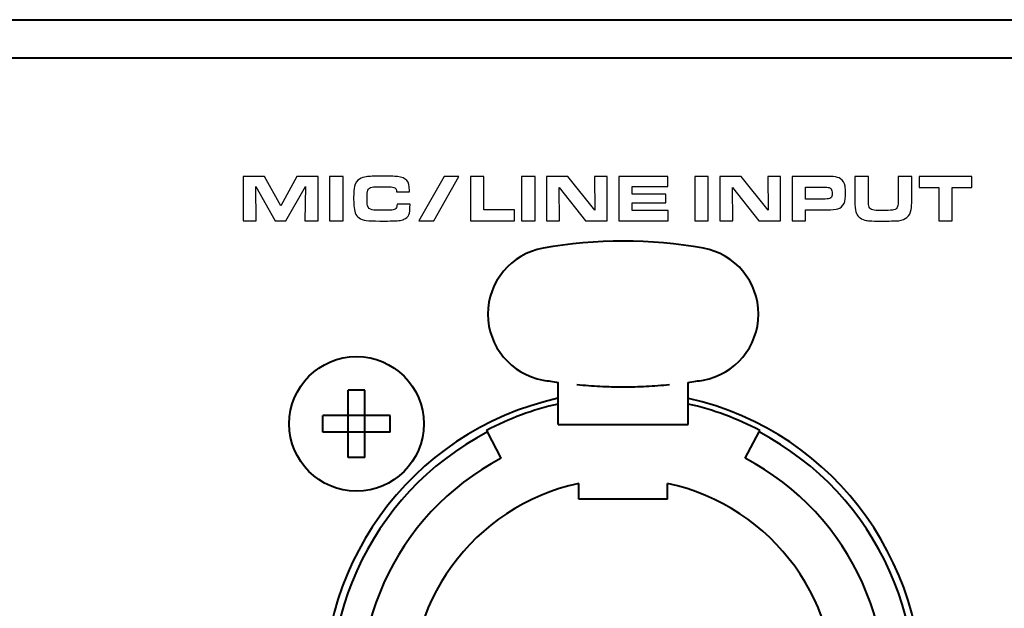
# Model space of a CAD drawing. Units: inches. Extents: x -9.3 to 9.6, y -6.9 to 6.1.
# Drawn here: x -8.3 to -6.8, y 1.1 to 2 of the extents above; entities that cross this region are included whole.
import ezdxf

# ---------------------------------------------------------------- set-up
doc = ezdxf.new("R2010")
doc.units = ezdxf.units.IN
doc.header["$MEASUREMENT"] = 0
doc.layers.add('Layer 1', color=7, linetype='Continuous')

msp = doc.modelspace()

# ---------------------------------------------------------------- linework, layer by layer
at = {"layer": 'Layer 1', "color": 250, "lineweight": 40}
for points in [[(-8.4205, 2.0054), (-8.4205, 2.0054), (8.6935, 2.0054), (8.6935, 2.0054)], [(-8.3855, 1.9497), (-8.3855, 1.9497), (8.6585, 1.9497), (8.6585, 1.9497)], [(-7.2874, 1.6709), (-7.365, 1.6849), (-7.4445, 1.6849), (-7.5221, 1.6709)], [(-7.5221, 1.478), (-7.5147, 1.4767), (-7.5072, 1.4755), (-7.4998, 1.4744)], [(-7.4998, 1.413), (-7.4998, 1.413), (-7.4998, 1.4744), (-7.4998, 1.4744)], [(-7.3098, 1.4744), (-7.3023, 1.4755), (-7.2948, 1.4767), (-7.2874, 1.478)], [(-7.3098, 1.413), (-7.3098, 1.413), (-7.3098, 1.4744), (-7.3098, 1.4744)], [(-7.8074, 1.3647), (-7.8074, 1.3647), (-7.8074, 1.4631), (-7.8074, 1.4631)], [(-7.7828, 1.4631), (-7.7828, 1.4631), (-7.8074, 1.4631), (-7.8074, 1.4631)], [(-7.7828, 1.3647), (-7.7828, 1.3647), (-7.7828, 1.4631), (-7.7828, 1.4631)], [(-7.5001, 1.4428), (-7.5365, 1.4346), (-7.5717, 1.4216), (-7.6048, 1.4042)], [(-7.2048, 1.4042), (-7.2378, 1.4216), (-7.273, 1.4346), (-7.3095, 1.4428)], [(-7.8443, 1.4016), (-7.8443, 1.4016), (-7.8443, 1.4262), (-7.8443, 1.4262)], [(-7.7459, 1.4262), (-7.7459, 1.4262), (-7.8443, 1.4262), (-7.8443, 1.4262)], [(-7.7459, 1.4016), (-7.7459, 1.4016), (-7.7459, 1.4262), (-7.7459, 1.4262)], [(-7.4998, 1.413), (-7.4998, 1.413), (-7.3098, 1.413), (-7.3098, 1.413)], [(-7.7459, 1.4016), (-7.7459, 1.4016), (-7.8443, 1.4016), (-7.8443, 1.4016)], [(-7.6036, 1.402), (-7.6036, 1.402), (-7.6048, 1.4042), (-7.6048, 1.4042)], [(-7.5834, 1.3635), (-7.5834, 1.3635), (-7.6036, 1.402), (-7.6036, 1.402)], [(-7.2261, 1.3635), (-7.2261, 1.3635), (-7.2059, 1.402), (-7.2059, 1.402)], [(-7.2048, 1.4042), (-7.2048, 1.4042), (-7.2059, 1.402), (-7.2059, 1.402)], [(-7.7828, 1.3647), (-7.7828, 1.3647), (-7.8074, 1.3647), (-7.8074, 1.3647)], [(-7.4698, 1.3036), (-7.4698, 1.3036), (-7.4698, 1.3266), (-7.4698, 1.3266)], [(-7.3398, 1.3036), (-7.3398, 1.3036), (-7.3398, 1.3266), (-7.3398, 1.3266)], [(-7.3398, 1.3036), (-7.3398, 1.3036), (-7.4698, 1.3036), (-7.4698, 1.3036)]]:
    msp.add_open_spline(points, degree=3, dxfattribs=at)
at = {"layer": 'Layer 1', "color": 250}
for points, knots in [([(-7.961, 1.7111), (-7.961, 1.7111), (-7.961, 1.7759), (-7.961, 1.7759), (-7.961, 1.7759), (-7.961, 1.7759), (-7.9297, 1.7759), (-7.9297, 1.7759), (-7.9297, 1.7759), (-7.9297, 1.7759), (-7.9061, 1.7329), (-7.9061, 1.7329), (-7.9061, 1.7329), (-7.9061, 1.7329), (-7.8825, 1.7759), (-7.8825, 1.7759), (-7.8825, 1.7759), (-7.8825, 1.7759), (-7.8514, 1.7759), (-7.8514, 1.7759), (-7.8514, 1.7759), (-7.8514, 1.7759), (-7.8514, 1.7111), (-7.8514, 1.7111), (-7.8514, 1.7111), (-7.8514, 1.7111), (-7.8707, 1.7111), (-7.8707, 1.7111), (-7.8707, 1.7111), (-7.8707, 1.7111), (-7.8698, 1.7612), (-7.8698, 1.7612), (-7.8698, 1.7612), (-7.8698, 1.7612), (-7.8985, 1.7111), (-7.8985, 1.7111), (-7.8985, 1.7111), (-7.8985, 1.7111), (-7.9142, 1.7111), (-7.9142, 1.7111), (-7.9142, 1.7111), (-7.9142, 1.7111), (-7.9425, 1.7612), (-7.9425, 1.7612), (-7.9425, 1.7612), (-7.9425, 1.7612), (-7.942, 1.7111), (-7.942, 1.7111), (-7.942, 1.7111), (-7.942, 1.7111), (-7.961, 1.7111), (-7.961, 1.7111)], [0, 0, 0, 0, 0.076923, 0.076923, 0.076923, 0.076923, 0.153846, 0.153846, 0.153846, 0.153846, 0.230769, 0.230769, 0.230769, 0.230769, 0.307692, 0.307692, 0.307692, 0.307692, 0.384615, 0.384615, 0.384615, 0.384615, 0.461538, 0.461538, 0.461538, 0.461538, 0.538462, 0.538462, 0.538462, 0.538462, 0.615385, 0.615385, 0.615385, 0.615385, 0.692308, 0.692308, 0.692308, 0.692308, 0.769231, 0.769231, 0.769231, 0.769231, 0.846154, 0.846154, 0.846154, 0.846154, 0.923077, 0.923077, 0.923077, 0.923077, 1, 1, 1, 1]), ([(-7.8346, 1.7111), (-7.8346, 1.7111), (-7.8346, 1.7759), (-7.8346, 1.7759), (-7.8346, 1.7759), (-7.8346, 1.7759), (-7.8148, 1.7759), (-7.8148, 1.7759), (-7.8148, 1.7759), (-7.8148, 1.7759), (-7.8148, 1.7111), (-7.8148, 1.7111), (-7.8148, 1.7111), (-7.8148, 1.7111), (-7.8346, 1.7111), (-7.8346, 1.7111)], [0, 0, 0, 0, 0.25, 0.25, 0.25, 0.25, 0.5, 0.5, 0.5, 0.5, 0.75, 0.75, 0.75, 0.75, 1, 1, 1, 1]), ([(-7.7358, 1.7355), (-7.7358, 1.7355), (-7.7168, 1.7355), (-7.7168, 1.7355), (-7.7168, 1.7355), (-7.7168, 1.7276), (-7.7173, 1.7225), (-7.7185, 1.72), (-7.7185, 1.72), (-7.7198, 1.717), (-7.7223, 1.7148), (-7.7259, 1.7132), (-7.7259, 1.7132), (-7.7279, 1.7124), (-7.7303, 1.7117), (-7.7332, 1.7114), (-7.7332, 1.7114), (-7.7361, 1.711), (-7.7403, 1.7108), (-7.7459, 1.7108), (-7.7459, 1.7108), (-7.7509, 1.7107), (-7.756, 1.7107), (-7.761, 1.7107), (-7.761, 1.7107), (-7.7698, 1.7107), (-7.7765, 1.711), (-7.7811, 1.7115), (-7.7811, 1.7115), (-7.7895, 1.7126), (-7.7948, 1.7164), (-7.797, 1.7227), (-7.797, 1.7227), (-7.7981, 1.7259), (-7.7987, 1.7294), (-7.7989, 1.7333), (-7.7989, 1.7333), (-7.7992, 1.737), (-7.7993, 1.7409), (-7.7993, 1.745), (-7.7993, 1.745), (-7.7993, 1.7526), (-7.7989, 1.758), (-7.798, 1.7613), (-7.798, 1.7613), (-7.7968, 1.7664), (-7.7943, 1.77), (-7.7905, 1.7722), (-7.7905, 1.7722), (-7.7877, 1.7738), (-7.7845, 1.7749), (-7.781, 1.7754), (-7.781, 1.7754), (-7.7763, 1.7761), (-7.7694, 1.7764), (-7.7602, 1.7764), (-7.7602, 1.7764), (-7.7482, 1.7764), (-7.7397, 1.7762), (-7.7349, 1.7758), (-7.7349, 1.7758), (-7.7286, 1.7752), (-7.7241, 1.7733), (-7.7213, 1.77), (-7.7213, 1.77), (-7.7189, 1.7669), (-7.7176, 1.7621), (-7.7176, 1.7554), (-7.7176, 1.7554), (-7.7176, 1.7546), (-7.7176, 1.7539), (-7.7176, 1.7533), (-7.7176, 1.7533), (-7.7176, 1.7533), (-7.7365, 1.7533), (-7.7365, 1.7533), (-7.7365, 1.7533), (-7.7365, 1.755), (-7.7368, 1.7563), (-7.7372, 1.7573), (-7.7372, 1.7573), (-7.7379, 1.7589), (-7.7396, 1.76), (-7.7424, 1.7604), (-7.7424, 1.7604), (-7.7443, 1.7607), (-7.7487, 1.7609), (-7.7554, 1.7609), (-7.7554, 1.7609), (-7.7648, 1.7609), (-7.7704, 1.7607), (-7.7721, 1.7604), (-7.7721, 1.7604), (-7.7755, 1.7598), (-7.7777, 1.7582), (-7.7787, 1.7558), (-7.7787, 1.7558), (-7.7794, 1.754), (-7.7797, 1.7498), (-7.7797, 1.7431), (-7.7797, 1.7431), (-7.7797, 1.7388), (-7.7795, 1.7355), (-7.7789, 1.7333), (-7.7789, 1.7333), (-7.7781, 1.7298), (-7.7759, 1.7277), (-7.7723, 1.7271), (-7.7723, 1.7271), (-7.7696, 1.7266), (-7.7653, 1.7264), (-7.7593, 1.7264), (-7.7593, 1.7264), (-7.7512, 1.7264), (-7.746, 1.7265), (-7.7436, 1.7267), (-7.7436, 1.7267), (-7.7407, 1.727), (-7.7387, 1.7278), (-7.7375, 1.7292), (-7.7375, 1.7292), (-7.7364, 1.7305), (-7.7359, 1.7326), (-7.7358, 1.7355)], [0, 0, 0, 0, 0.032258, 0.032258, 0.032258, 0.032258, 0.064516, 0.064516, 0.064516, 0.064516, 0.096774, 0.096774, 0.096774, 0.096774, 0.129032, 0.129032, 0.129032, 0.129032, 0.16129, 0.16129, 0.16129, 0.16129, 0.193548, 0.193548, 0.193548, 0.193548, 0.225806, 0.225806, 0.225806, 0.225806, 0.258065, 0.258065, 0.258065, 0.258065, 0.290323, 0.290323, 0.290323, 0.290323, 0.322581, 0.322581, 0.322581, 0.322581, 0.354839, 0.354839, 0.354839, 0.354839, 0.387097, 0.387097, 0.387097, 0.387097, 0.419355, 0.419355, 0.419355, 0.419355, 0.451613, 0.451613, 0.451613, 0.451613, 0.483871, 0.483871, 0.483871, 0.483871, 0.516129, 0.516129, 0.516129, 0.516129, 0.548387, 0.548387, 0.548387, 0.548387, 0.580645, 0.580645, 0.580645, 0.580645, 0.612903, 0.612903, 0.612903, 0.612903, 0.645161, 0.645161, 0.645161, 0.645161, 0.677419, 0.677419, 0.677419, 0.677419, 0.709677, 0.709677, 0.709677, 0.709677, 0.741935, 0.741935, 0.741935, 0.741935, 0.774194, 0.774194, 0.774194, 0.774194, 0.806452, 0.806452, 0.806452, 0.806452, 0.83871, 0.83871, 0.83871, 0.83871, 0.870968, 0.870968, 0.870968, 0.870968, 0.903226, 0.903226, 0.903226, 0.903226, 0.935484, 0.935484, 0.935484, 0.935484, 0.967742, 0.967742, 0.967742, 0.967742, 1, 1, 1, 1]), ([(-7.6669, 1.776), (-7.6669, 1.776), (-7.6451, 1.776), (-7.6451, 1.776), (-7.6451, 1.776), (-7.6451, 1.776), (-7.6821, 1.7111), (-7.6821, 1.7111), (-7.6821, 1.7111), (-7.6821, 1.7111), (-7.7041, 1.7111), (-7.7041, 1.7111), (-7.7041, 1.7111), (-7.7041, 1.7111), (-7.6669, 1.776), (-7.6669, 1.776)], [0, 0, 0, 0, 0.25, 0.25, 0.25, 0.25, 0.5, 0.5, 0.5, 0.5, 0.75, 0.75, 0.75, 0.75, 1, 1, 1, 1]), ([(-7.6283, 1.7111), (-7.6283, 1.7111), (-7.6283, 1.7759), (-7.6283, 1.7759), (-7.6283, 1.7759), (-7.6283, 1.7759), (-7.6085, 1.7759), (-7.6085, 1.7759), (-7.6085, 1.7759), (-7.6085, 1.7759), (-7.6085, 1.7271), (-7.6085, 1.7271), (-7.6085, 1.7271), (-7.6085, 1.7271), (-7.5639, 1.7271), (-7.5639, 1.7271), (-7.5639, 1.7271), (-7.5639, 1.7271), (-7.5639, 1.7111), (-7.5639, 1.7111), (-7.5639, 1.7111), (-7.5639, 1.7111), (-7.6283, 1.7111), (-7.6283, 1.7111)], [0, 0, 0, 0, 0.166667, 0.166667, 0.166667, 0.166667, 0.333333, 0.333333, 0.333333, 0.333333, 0.5, 0.5, 0.5, 0.5, 0.666667, 0.666667, 0.666667, 0.666667, 0.833333, 0.833333, 0.833333, 0.833333, 1, 1, 1, 1]), ([(-7.5535, 1.7111), (-7.5535, 1.7111), (-7.5535, 1.7759), (-7.5535, 1.7759), (-7.5535, 1.7759), (-7.5535, 1.7759), (-7.5338, 1.7759), (-7.5338, 1.7759), (-7.5338, 1.7759), (-7.5338, 1.7759), (-7.5338, 1.7111), (-7.5338, 1.7111), (-7.5338, 1.7111), (-7.5338, 1.7111), (-7.5535, 1.7111), (-7.5535, 1.7111)], [0, 0, 0, 0, 0.25, 0.25, 0.25, 0.25, 0.5, 0.5, 0.5, 0.5, 0.75, 0.75, 0.75, 0.75, 1, 1, 1, 1]), ([(-7.5169, 1.7111), (-7.5169, 1.7111), (-7.5169, 1.7759), (-7.5169, 1.7759), (-7.5169, 1.7759), (-7.5169, 1.7759), (-7.4856, 1.7759), (-7.4856, 1.7759), (-7.4856, 1.7759), (-7.4856, 1.7759), (-7.4463, 1.7266), (-7.4463, 1.7266), (-7.4463, 1.7266), (-7.4463, 1.7266), (-7.4468, 1.7759), (-7.4468, 1.7759), (-7.4468, 1.7759), (-7.4468, 1.7759), (-7.4281, 1.7759), (-7.4281, 1.7759), (-7.4281, 1.7759), (-7.4281, 1.7759), (-7.4281, 1.7111), (-7.4281, 1.7111), (-7.4281, 1.7111), (-7.4281, 1.7111), (-7.4598, 1.7111), (-7.4598, 1.7111), (-7.4598, 1.7111), (-7.4598, 1.7111), (-7.4985, 1.7599), (-7.4985, 1.7599), (-7.4985, 1.7599), (-7.4985, 1.7599), (-7.4979, 1.7111), (-7.4979, 1.7111), (-7.4979, 1.7111), (-7.4979, 1.7111), (-7.5169, 1.7111), (-7.5169, 1.7111)], [0, 0, 0, 0, 0.1, 0.1, 0.1, 0.1, 0.2, 0.2, 0.2, 0.2, 0.3, 0.3, 0.3, 0.3, 0.4, 0.4, 0.4, 0.4, 0.5, 0.5, 0.5, 0.5, 0.6, 0.6, 0.6, 0.6, 0.7, 0.7, 0.7, 0.7, 0.8, 0.8, 0.8, 0.8, 0.9, 0.9, 0.9, 0.9, 1, 1, 1, 1]), ([(-7.4113, 1.7759), (-7.4113, 1.7759), (-7.3395, 1.7759), (-7.3395, 1.7759), (-7.3395, 1.7759), (-7.3395, 1.7759), (-7.3395, 1.7612), (-7.3395, 1.7612), (-7.3395, 1.7612), (-7.3395, 1.7612), (-7.3918, 1.7612), (-7.3918, 1.7612), (-7.3918, 1.7612), (-7.3918, 1.7612), (-7.3918, 1.7502), (-7.3918, 1.7502), (-7.3918, 1.7502), (-7.3918, 1.7502), (-7.3424, 1.7502), (-7.3424, 1.7502), (-7.3424, 1.7502), (-7.3424, 1.7502), (-7.3424, 1.7373), (-7.3424, 1.7373), (-7.3424, 1.7373), (-7.3424, 1.7373), (-7.3918, 1.7373), (-7.3918, 1.7373), (-7.3918, 1.7373), (-7.3918, 1.7373), (-7.3918, 1.7259), (-7.3918, 1.7259), (-7.3918, 1.7259), (-7.3918, 1.7259), (-7.3388, 1.7259), (-7.3388, 1.7259), (-7.3388, 1.7259), (-7.3388, 1.7259), (-7.3388, 1.7111), (-7.3388, 1.7111), (-7.3388, 1.7111), (-7.3388, 1.7111), (-7.4113, 1.7111), (-7.4113, 1.7111), (-7.4113, 1.7111), (-7.4113, 1.7111), (-7.4113, 1.7759), (-7.4113, 1.7759)], [0, 0, 0, 0, 0.083333, 0.083333, 0.083333, 0.083333, 0.166667, 0.166667, 0.166667, 0.166667, 0.25, 0.25, 0.25, 0.25, 0.333333, 0.333333, 0.333333, 0.333333, 0.416667, 0.416667, 0.416667, 0.416667, 0.5, 0.5, 0.5, 0.5, 0.583333, 0.583333, 0.583333, 0.583333, 0.666667, 0.666667, 0.666667, 0.666667, 0.75, 0.75, 0.75, 0.75, 0.833333, 0.833333, 0.833333, 0.833333, 0.916667, 0.916667, 0.916667, 0.916667, 1, 1, 1, 1]), ([(-7.2999, 1.7111), (-7.2999, 1.7111), (-7.2999, 1.7759), (-7.2999, 1.7759), (-7.2999, 1.7759), (-7.2999, 1.7759), (-7.2802, 1.7759), (-7.2802, 1.7759), (-7.2802, 1.7759), (-7.2802, 1.7759), (-7.2802, 1.7111), (-7.2802, 1.7111), (-7.2802, 1.7111), (-7.2802, 1.7111), (-7.2999, 1.7111), (-7.2999, 1.7111)], [0, 0, 0, 0, 0.25, 0.25, 0.25, 0.25, 0.5, 0.5, 0.5, 0.5, 0.75, 0.75, 0.75, 0.75, 1, 1, 1, 1]), ([(-7.2633, 1.7111), (-7.2633, 1.7111), (-7.2633, 1.7759), (-7.2633, 1.7759), (-7.2633, 1.7759), (-7.2633, 1.7759), (-7.2319, 1.7759), (-7.2319, 1.7759), (-7.2319, 1.7759), (-7.2319, 1.7759), (-7.1926, 1.7266), (-7.1926, 1.7266), (-7.1926, 1.7266), (-7.1926, 1.7266), (-7.1931, 1.7759), (-7.1931, 1.7759), (-7.1931, 1.7759), (-7.1931, 1.7759), (-7.1745, 1.7759), (-7.1745, 1.7759), (-7.1745, 1.7759), (-7.1745, 1.7759), (-7.1745, 1.7111), (-7.1745, 1.7111), (-7.1745, 1.7111), (-7.1745, 1.7111), (-7.2062, 1.7111), (-7.2062, 1.7111), (-7.2062, 1.7111), (-7.2062, 1.7111), (-7.2449, 1.7599), (-7.2449, 1.7599), (-7.2449, 1.7599), (-7.2449, 1.7599), (-7.2443, 1.7111), (-7.2443, 1.7111), (-7.2443, 1.7111), (-7.2443, 1.7111), (-7.2633, 1.7111), (-7.2633, 1.7111)], [0, 0, 0, 0, 0.1, 0.1, 0.1, 0.1, 0.2, 0.2, 0.2, 0.2, 0.3, 0.3, 0.3, 0.3, 0.4, 0.4, 0.4, 0.4, 0.5, 0.5, 0.5, 0.5, 0.6, 0.6, 0.6, 0.6, 0.7, 0.7, 0.7, 0.7, 0.8, 0.8, 0.8, 0.8, 0.9, 0.9, 0.9, 0.9, 1, 1, 1, 1]), ([(-7.1576, 1.7111), (-7.1576, 1.7111), (-7.1576, 1.7759), (-7.1576, 1.7759), (-7.1576, 1.7759), (-7.1576, 1.7759), (-7.108, 1.7759), (-7.108, 1.7759), (-7.108, 1.7759), (-7.1029, 1.7759), (-7.0994, 1.7759), (-7.0975, 1.7757), (-7.0975, 1.7757), (-7.0927, 1.7753), (-7.0891, 1.7743), (-7.0865, 1.7726), (-7.0865, 1.7726), (-7.0829, 1.7701), (-7.0807, 1.7665), (-7.0799, 1.7616), (-7.0799, 1.7616), (-7.0795, 1.7589), (-7.0793, 1.7557), (-7.0793, 1.7522), (-7.0793, 1.7522), (-7.0793, 1.7452), (-7.08, 1.74), (-7.0815, 1.7366), (-7.0815, 1.7366), (-7.0833, 1.7324), (-7.0863, 1.7297), (-7.0905, 1.7285), (-7.0905, 1.7285), (-7.0935, 1.7275), (-7.0987, 1.7271), (-7.1063, 1.7271), (-7.1063, 1.7271), (-7.1063, 1.7271), (-7.138, 1.7271), (-7.138, 1.7271), (-7.138, 1.7271), (-7.138, 1.7271), (-7.138, 1.7111), (-7.138, 1.7111), (-7.138, 1.7111), (-7.138, 1.7111), (-7.1576, 1.7111), (-7.1576, 1.7111)], [0, 0, 0, 0, 0.083333, 0.083333, 0.083333, 0.083333, 0.166667, 0.166667, 0.166667, 0.166667, 0.25, 0.25, 0.25, 0.25, 0.333333, 0.333333, 0.333333, 0.333333, 0.416667, 0.416667, 0.416667, 0.416667, 0.5, 0.5, 0.5, 0.5, 0.583333, 0.583333, 0.583333, 0.583333, 0.666667, 0.666667, 0.666667, 0.666667, 0.75, 0.75, 0.75, 0.75, 0.833333, 0.833333, 0.833333, 0.833333, 0.916667, 0.916667, 0.916667, 0.916667, 1, 1, 1, 1]), ([(-7.0656, 1.7759), (-7.0656, 1.7759), (-7.0459, 1.7759), (-7.0459, 1.7759), (-7.0459, 1.7759), (-7.0459, 1.7759), (-7.0459, 1.7478), (-7.0459, 1.7478), (-7.0459, 1.7478), (-7.0459, 1.7448), (-7.0459, 1.7425), (-7.0459, 1.7412), (-7.0459, 1.7412), (-7.0459, 1.7363), (-7.0455, 1.7329), (-7.0446, 1.731), (-7.0446, 1.731), (-7.0437, 1.729), (-7.042, 1.7277), (-7.0395, 1.7271), (-7.0395, 1.7271), (-7.0368, 1.7264), (-7.0325, 1.7261), (-7.0266, 1.7261), (-7.0266, 1.7261), (-7.0191, 1.7261), (-7.0137, 1.7263), (-7.0105, 1.7266), (-7.0105, 1.7266), (-7.0076, 1.7269), (-7.0056, 1.7277), (-7.0045, 1.7291), (-7.0045, 1.7291), (-7.0032, 1.7306), (-7.0025, 1.7328), (-7.0023, 1.7355), (-7.0023, 1.7355), (-7.0022, 1.737), (-7.0021, 1.7387), (-7.0021, 1.7407), (-7.0021, 1.7407), (-7.0021, 1.7407), (-7.0022, 1.7462), (-7.0022, 1.7462), (-7.0022, 1.7462), (-7.0022, 1.7462), (-7.0022, 1.7759), (-7.0022, 1.7759), (-7.0022, 1.7759), (-7.0022, 1.7759), (-6.9824, 1.7759), (-6.9824, 1.7759), (-6.9824, 1.7759), (-6.9824, 1.7759), (-6.9824, 1.742), (-6.9824, 1.742), (-6.9824, 1.742), (-6.9824, 1.7353), (-6.9827, 1.7305), (-6.9831, 1.7277), (-6.9831, 1.7277), (-6.9839, 1.7226), (-6.986, 1.7187), (-6.9894, 1.716), (-6.9894, 1.716), (-6.9923, 1.7136), (-6.9963, 1.712), (-7.0013, 1.7112), (-7.0013, 1.7112), (-7.0036, 1.7109), (-7.0113, 1.7107), (-7.0243, 1.7106), (-7.0243, 1.7106), (-7.0344, 1.7106), (-7.0408, 1.7108), (-7.0435, 1.7109), (-7.0435, 1.7109), (-7.0462, 1.7111), (-7.0487, 1.7115), (-7.051, 1.7121), (-7.051, 1.7121), (-7.058, 1.7141), (-7.0624, 1.718), (-7.0641, 1.724), (-7.0641, 1.724), (-7.0651, 1.7273), (-7.0656, 1.733), (-7.0656, 1.7411), (-7.0656, 1.7411), (-7.0656, 1.7411), (-7.0656, 1.7759), (-7.0656, 1.7759)], [0, 0, 0, 0, 0.043478, 0.043478, 0.043478, 0.043478, 0.086957, 0.086957, 0.086957, 0.086957, 0.130435, 0.130435, 0.130435, 0.130435, 0.173913, 0.173913, 0.173913, 0.173913, 0.217391, 0.217391, 0.217391, 0.217391, 0.26087, 0.26087, 0.26087, 0.26087, 0.304348, 0.304348, 0.304348, 0.304348, 0.347826, 0.347826, 0.347826, 0.347826, 0.391304, 0.391304, 0.391304, 0.391304, 0.434783, 0.434783, 0.434783, 0.434783, 0.478261, 0.478261, 0.478261, 0.478261, 0.521739, 0.521739, 0.521739, 0.521739, 0.565217, 0.565217, 0.565217, 0.565217, 0.608696, 0.608696, 0.608696, 0.608696, 0.652174, 0.652174, 0.652174, 0.652174, 0.695652, 0.695652, 0.695652, 0.695652, 0.73913, 0.73913, 0.73913, 0.73913, 0.782609, 0.782609, 0.782609, 0.782609, 0.826087, 0.826087, 0.826087, 0.826087, 0.869565, 0.869565, 0.869565, 0.869565, 0.913043, 0.913043, 0.913043, 0.913043, 0.956522, 0.956522, 0.956522, 0.956522, 1, 1, 1, 1]), ([(-6.9428, 1.7111), (-6.9428, 1.7111), (-6.9428, 1.7599), (-6.9428, 1.7599), (-6.9428, 1.7599), (-6.9428, 1.7599), (-6.9717, 1.7599), (-6.9717, 1.7599), (-6.9717, 1.7599), (-6.9717, 1.7599), (-6.9717, 1.7759), (-6.9717, 1.7759), (-6.9717, 1.7759), (-6.9717, 1.7759), (-6.8942, 1.7759), (-6.8942, 1.7759), (-6.8942, 1.7759), (-6.8942, 1.7759), (-6.8942, 1.7599), (-6.8942, 1.7599), (-6.8942, 1.7599), (-6.8942, 1.7599), (-6.9231, 1.7599), (-6.9231, 1.7599), (-6.9231, 1.7599), (-6.9231, 1.7599), (-6.9231, 1.7111), (-6.9231, 1.7111), (-6.9231, 1.7111), (-6.9231, 1.7111), (-6.9428, 1.7111), (-6.9428, 1.7111)], [0, 0, 0, 0, 0.125, 0.125, 0.125, 0.125, 0.25, 0.25, 0.25, 0.25, 0.375, 0.375, 0.375, 0.375, 0.5, 0.5, 0.5, 0.5, 0.625, 0.625, 0.625, 0.625, 0.75, 0.75, 0.75, 0.75, 0.875, 0.875, 0.875, 0.875, 1, 1, 1, 1]), ([(-7.138, 1.7429), (-7.138, 1.7429), (-7.1093, 1.7429), (-7.1093, 1.7429), (-7.1093, 1.7429), (-7.105, 1.7429), (-7.1022, 1.7435), (-7.1009, 1.7447), (-7.1009, 1.7447), (-7.0996, 1.7459), (-7.0989, 1.748), (-7.0989, 1.7507), (-7.0989, 1.7507), (-7.0989, 1.7539), (-7.0994, 1.7562), (-7.1004, 1.7576), (-7.1004, 1.7576), (-7.1013, 1.7588), (-7.1027, 1.7596), (-7.1048, 1.7599), (-7.1048, 1.7599), (-7.1055, 1.7601), (-7.107, 1.7601), (-7.1093, 1.7601), (-7.1093, 1.7601), (-7.1093, 1.7601), (-7.138, 1.7601), (-7.138, 1.7601), (-7.138, 1.7601), (-7.138, 1.7601), (-7.138, 1.7429), (-7.138, 1.7429)], [0, 0, 0, 0, 0.125, 0.125, 0.125, 0.125, 0.25, 0.25, 0.25, 0.25, 0.375, 0.375, 0.375, 0.375, 0.5, 0.5, 0.5, 0.5, 0.625, 0.625, 0.625, 0.625, 0.75, 0.75, 0.75, 0.75, 0.875, 0.875, 0.875, 0.875, 1, 1, 1, 1])]:
    msp.add_open_spline(points, degree=3, knots=knots, dxfattribs=at)
at = {"layer": 'Layer 1', "color": 250, "lineweight": 40}
for points, knots in [([(-7.5221, 1.6709), (-7.5688, 1.6625), (-7.6028, 1.6219), (-7.6028, 1.5745), (-7.6028, 1.5745), (-7.6028, 1.527), (-7.5688, 1.4864), (-7.5221, 1.478)], [0, 0, 0, 0, 0.5, 0.5, 0.5, 0.5, 1, 1, 1, 1]), ([(-7.2874, 1.478), (-7.2407, 1.4864), (-7.2068, 1.527), (-7.2068, 1.5745), (-7.2068, 1.5745), (-7.2068, 1.6219), (-7.2407, 1.6625), (-7.2874, 1.6709)], [0, 0, 0, 0, 0.5, 0.5, 0.5, 0.5, 1, 1, 1, 1]), ([(-7.6966, 1.4139), (-7.6966, 1.4682), (-7.7407, 1.5123), (-7.7951, 1.5123), (-7.7951, 1.5123), (-7.8494, 1.5123), (-7.8935, 1.4682), (-7.8935, 1.4139), (-7.8935, 1.4139), (-7.8935, 1.3595), (-7.8494, 1.3154), (-7.7951, 1.3154), (-7.7951, 1.3154), (-7.7407, 1.3154), (-7.6966, 1.3595), (-7.6966, 1.4139)], [0, 0, 0, 0, 0.25, 0.25, 0.25, 0.25, 0.5, 0.5, 0.5, 0.5, 0.75, 0.75, 0.75, 0.75, 1, 1, 1, 1]), ([(-7.337, 1.471), (-7.3483, 1.4699), (-7.3596, 1.469), (-7.3709, 1.4684), (-7.3709, 1.4684), (-7.3821, 1.4678), (-7.3934, 1.4675), (-7.4048, 1.4675), (-7.4048, 1.4675), (-7.4161, 1.4675), (-7.4274, 1.4678), (-7.4387, 1.4684), (-7.4387, 1.4684), (-7.4499, 1.469), (-7.4612, 1.4699), (-7.4725, 1.471)], [0, 0, 0, 0, 0.25, 0.25, 0.25, 0.25, 0.5, 0.5, 0.5, 0.5, 0.75, 0.75, 0.75, 0.75, 1, 1, 1, 1]), ([(-7.5002, 1.4513), (-7.718, 1.4029), (-7.8645, 1.1984), (-7.8403, 0.9766), (-7.8403, 0.9766), (-7.8161, 0.7549), (-7.6289, 0.5868), (-7.4059, 0.5865), (-7.4059, 0.5865), (-7.1828, 0.5862), (-6.9952, 0.7538), (-6.9704, 0.9756), (-6.9704, 0.9756), (-6.9456, 1.1973), (-7.0917, 1.4021), (-7.3093, 1.4511)], [0, 0, 0, 0, 0.25, 0.25, 0.25, 0.25, 0.5, 0.5, 0.5, 0.5, 0.75, 0.75, 0.75, 0.75, 1, 1, 1, 1]), ([(-7.6036, 1.402), (-7.7777, 1.3105), (-7.8669, 1.1121), (-7.8198, 0.9211), (-7.8198, 0.9211), (-7.7727, 0.7302), (-7.6014, 0.596), (-7.4048, 0.596), (-7.4048, 0.596), (-7.2081, 0.596), (-7.0368, 0.7302), (-6.9897, 0.9211), (-6.9897, 0.9211), (-6.9426, 1.1121), (-7.0318, 1.3105), (-7.2059, 1.402)], [0, 0, 0, 0, 0.25, 0.25, 0.25, 0.25, 0.5, 0.5, 0.5, 0.5, 0.75, 0.75, 0.75, 0.75, 1, 1, 1, 1]), ([(-7.5834, 1.3635), (-7.7397, 1.2813), (-7.8199, 1.1031), (-7.7776, 0.9316), (-7.7776, 0.9316), (-7.7353, 0.7601), (-7.5814, 0.6395), (-7.4048, 0.6395), (-7.4048, 0.6395), (-7.2281, 0.6395), (-7.0742, 0.7601), (-7.0319, 0.9316), (-7.0319, 0.9316), (-6.9896, 1.1031), (-7.0698, 1.2813), (-7.2261, 1.3635)], [0, 0, 0, 0, 0.25, 0.25, 0.25, 0.25, 0.5, 0.5, 0.5, 0.5, 0.75, 0.75, 0.75, 0.75, 1, 1, 1, 1]), ([(-7.4698, 1.3266), (-7.6248, 1.2934), (-7.7297, 1.1485), (-7.713, 0.9909), (-7.713, 0.9909), (-7.6963, 0.8332), (-7.5633, 0.7135), (-7.4048, 0.7135), (-7.4048, 0.7135), (-7.2462, 0.7135), (-7.1132, 0.8332), (-7.0965, 0.9909), (-7.0965, 0.9909), (-7.0798, 1.1485), (-7.1847, 1.2934), (-7.3398, 1.3266)], [0, 0, 0, 0, 0.25, 0.25, 0.25, 0.25, 0.5, 0.5, 0.5, 0.5, 0.75, 0.75, 0.75, 0.75, 1, 1, 1, 1])]:
    msp.add_open_spline(points, degree=3, knots=knots, dxfattribs=at)

doc.saveas('drawing.dxf')
